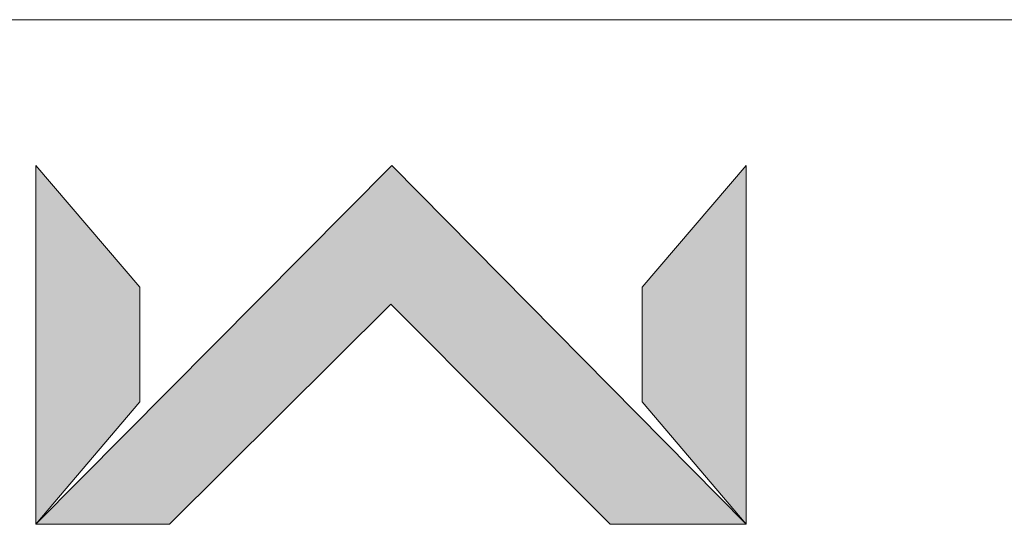
# Model space of a CAD drawing. Units: inches. Extents: x 0.2 to 16.7, y 0.2 to 10.8.
# Drawn here: x 9.8 to 10.9, y 0.8 to 1.4 of the extents above; entities that cross this region are included whole.
import ezdxf

# ---------------------------------------------------------------- set-up
doc = ezdxf.new("R2010")
doc.units = ezdxf.units.IN
doc.header["$MEASUREMENT"] = 0
doc.layers.add('Layer 1', color=7, linetype='Continuous', lineweight=0)

msp = doc.modelspace()

# ---------------------------------------------------------------- hatches: boundary and pattern name
at = {"layer": 'Layer 1', "lineweight": 0, "transparency": 33554687}
for points in [[(10.2267, 1.0791), (10.455, 0.85), (10.5967, 0.85), (10.2275, 1.2233), (9.8567, 0.85), (9.9959, 0.85)], [(9.8567, 0.85), (9.965, 0.9775), (9.965, 1.0966), (9.8567, 1.2233)], [(10.4884, 1.0966), (10.4884, 0.9775), (10.5967, 0.85), (10.5967, 1.2233)]]:
    msp.add_hatch(color=7, dxfattribs=at).paths.add_polyline_path(points)

# ---------------------------------------------------------------- linework, layer by layer
at = {"layer": 'Layer 1', "color": 7, "lineweight": 0}
for p, q in [((9.5376, 1.375), (16.7492, 1.375)), ((10.2276, 1.2233), (9.8567, 0.85)), ((9.8567, 1.2233), (9.9651, 1.0966)), ((9.8567, 0.85), (9.8567, 1.2233)), ((10.2275, 1.2233), (9.8567, 0.85)), ((9.8567, 1.2233), (9.965, 1.0966)), ((9.8567, 0.85), (9.8567, 1.2233)), ((10.5967, 0.85), (10.2275, 1.2233)), ((10.5967, 0.85), (10.2276, 1.2233)), ((10.5967, 1.2233), (10.4884, 1.0966)), ((10.5967, 1.2233), (10.4884, 1.0966)), ((10.5967, 0.85), (10.5967, 1.2233)), ((10.5967, 0.85), (10.5967, 1.2233)), ((9.965, 1.0966), (9.965, 0.9775)), ((9.9651, 1.0966), (9.9651, 0.9775)), ((10.4884, 1.0966), (10.4884, 0.9775)), ((10.4884, 1.0966), (10.4884, 0.9775)), ((9.9959, 0.85), (10.2267, 1.0791)), ((9.9959, 0.85), (10.2267, 1.0791)), ((10.2267, 1.0791), (10.4551, 0.85)), ((10.2267, 1.0791), (10.455, 0.85)), ((9.9651, 0.9775), (9.8567, 0.85)), ((9.965, 0.9775), (9.8567, 0.85)), ((10.4884, 0.9775), (10.5967, 0.85)), ((10.4884, 0.9775), (10.5967, 0.85)), ((9.8567, 0.85), (9.9959, 0.85)), ((9.8567, 0.85), (9.9959, 0.85)), ((10.455, 0.85), (10.5967, 0.85)), ((10.4551, 0.85), (10.5967, 0.85))]:
    msp.add_line(p, q, dxfattribs=at)
for points in [[(10.2267, 1.0791), (10.455, 0.85), (10.5967, 0.85), (10.2275, 1.2233), (9.8567, 0.85), (9.9959, 0.85)], [(9.8567, 0.85), (9.965, 0.9775), (9.965, 1.0966), (9.8567, 1.2233)], [(10.4884, 1.0966), (10.4884, 0.9775), (10.5967, 0.85), (10.5967, 1.2233)]]:
    msp.add_lwpolyline(points, dxfattribs=at)
for points in [[(10.2267, 1.0791), (10.455, 0.85), (10.5967, 0.85), (10.2275, 1.2233), (9.8567, 0.85), (9.9959, 0.85)], [(9.8567, 0.85), (9.965, 0.9775), (9.965, 1.0966), (9.8567, 1.2233)], [(10.4884, 1.0966), (10.4884, 0.9775), (10.5967, 0.85), (10.5967, 1.2233)]]:
    msp.add_lwpolyline(points, close=True, dxfattribs=at)

doc.saveas('drawing.dxf')
